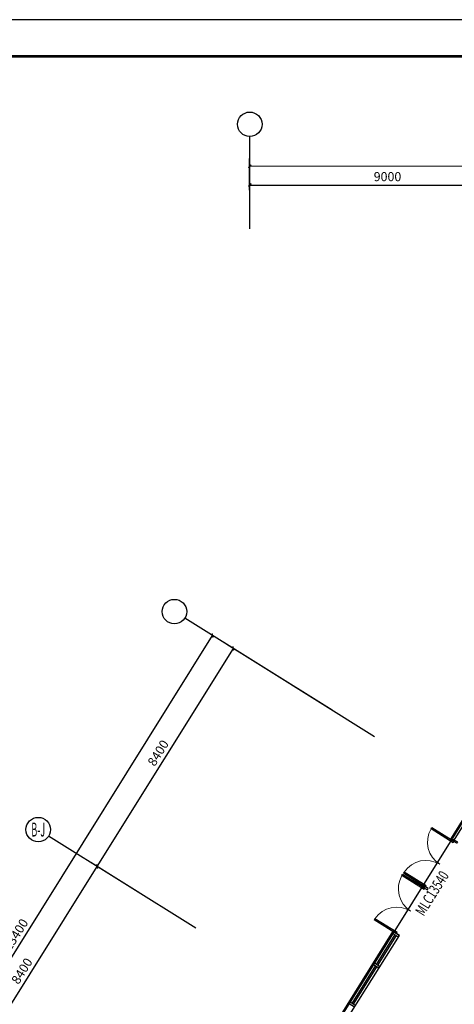
# Model space of a CAD drawing. Units: millimetres. Extents: x -1215279 to -729816, y -2174548 to -1809103.
# Drawn here: x -1111928 to -1097725, y -2025423 to -1993253 of the extents above; entities that cross this region are included whole.
import ezdxf
from ezdxf.enums import TextEntityAlignment as Align

# ---------------------------------------------------------------- set-up
doc = ezdxf.new("R2010")
doc.units = ezdxf.units.MM
doc.header["$LTSCALE"] = 1000
for name, color, linetype in [('A-CUR-FRAME', 114, 'Continuous'), ('A-FAC', 152, 'Continuous'), ('A-WIN-NUM', 8, 'Continuous'), ('A-WINDOW', 4, 'Continuous'), ('AXIS_TEXT', 7, 'Continuous'), ('C-0-XREF', 7, 'Continuous'), ('图框', 7, 'Continuous'), ('轴网标注1比100B区 -地上$0$A_N_AXIS', 85, 'Continuous'), ('轴网标注1比100B区 -地上$0$A_N_AXIS_TEXT', 7, 'Continuous')]:
    doc.layers.add(name, color=color, linetype=linetype)
doc.styles.add('COMPLEX', font='COMPLEX')
doc.styles.add('gad  A', font='楷体_GB2312_0.ttf', dxfattribs={"width": 0.7})
doc.styles.add('图框', font='NSimSun.ttf', dxfattribs={"width": 0.8})
doc.styles.add('轴网标注1比100B区 -地上$0$_TCH_AXIS', font='COMPLEX', dxfattribs={"bigfont": 'GBCBIG'})
doc.styles.add('轴网标注1比100B区 -地上$0$_TCH_DIM_T3', font='SIMPLEX', dxfattribs={"width": 0.705882, "bigfont": 'GBCBIG'})
doc.dimstyles.new('轴网标注1比100B区 -地上$0$_TCH_ARCH&&100', dxfattribs={"dimtxt": 297.5, "dimasz": 100, "dimexe": 250, "dimexo": 300, "dimgap": 126.25, "dimtad": 1, "dimdec": 0, "dimzin": 0, "dimdsep": 46, "dimtxsty": '轴网标注1比100B区 -地上$0$_TCH_DIM_T3', "dimblk": '轴网标注1比100B区 -地上$0$_ArchTick', "dimcen": 0.09, "dimclrt": 7, "dimazin": 2, "dimtfac": 1, "dimtdec": 0, "dimtix": 1, "dimtmove": 2, "dimatfit": 3, "dimfxl": 0, "dimtolj": 1, "dimtzin": 0, "dimarcsym": 0})

# ---------------------------------------------------------------- blocks, each defined once
blk = doc.blocks.new('_AXISO')
blk.add_circle((0, 0), 0.5)
at = {"layer": 'AXIS_TEXT', "style": 'COMPLEX', "width": 1.041667}
blk.add_attdef('A', text='', height=0.56, dxfattribs=at).set_placement((-0.25, -0.28), (0.25, -0.28), align=Align.FIT)
blk = doc.blocks.new('轴网标注1比100B区 -地上$0$_ArchTick')
at = {"color": 0, "linetype": 'ByBlock', "const_width": 0.4}
blk.add_lwpolyline([(-0.5, -0.5), (0.5, 0.5)], dxfattribs=at)
blk = doc.blocks.new('*D305')
at = {"layer": 'Defpoints', "color": 0, "transparency": 16777216}
for p in [(-1105623, -2013371), (-1100074, -2016839), (-1112474, -2036683)]:
    blk.add_point(p, dxfattribs=at)
at = {"layer": '轴网标注1比100B区 -地上$0$A_N_AXIS', "color": 0, "lineweight": -2, "transparency": 16777216}
for p, q in [((-1118023, -2033216), (-1105623, -2013371)), ((-1100329, -2016680), (-1105835, -2013239)), ((-1112729, -2036524), (-1118235, -2033083))]:
    blk.add_line(p, q, dxfattribs=at)
at = {"layer": '轴网标注1比100B区 -地上$0$A_N_AXIS', "color": 0, "lineweight": -2, "transparency": 16777216, "xscale": 100, "yscale": 100, "zscale": 100}
for p, rotation in [((-1105623, -2013371), 57.99999999993015), ((-1118023, -2033216), 237.9999999999301)]:
    blk.add_blockref('轴网标注1比100B区 -地上$0$_ArchTick', p, dxfattribs=dict(at, rotation=rotation))
at = {"layer": '轴网标注1比100B区 -地上$0$A_N_AXIS', "color": 7, "transparency": 16777216, "insert": (-1112056, -2023148), "char_height": 297.5, "attachment_point": 5, "rotation": 58, "style": '轴网标注1比100B区 -地上$0$_TCH_DIM_T3'}
blk.add_mtext('\\A1;23400', dxfattribs=at)
blk = doc.blocks.new('*D307')
at = {"layer": 'Defpoints', "color": 0, "transparency": 16777216}
for p in [(-1109396, -2020919), (-1107276, -2022244), (-1111727, -2029367)]:
    blk.add_point(p, dxfattribs=at)
at = {"layer": '轴网标注1比100B区 -地上$0$A_N_AXIS', "color": 0, "lineweight": -2, "transparency": 16777216}
for p, q in [((-1113847, -2028042), (-1109396, -2020919)), ((-1107530, -2022085), (-1109608, -2020786)), ((-1111981, -2029208), (-1114059, -2027910))]:
    blk.add_line(p, q, dxfattribs=at)
at = {"layer": '轴网标注1比100B区 -地上$0$A_N_AXIS', "color": 0, "lineweight": -2, "transparency": 16777216, "xscale": 100, "yscale": 100, "zscale": 100}
for p, rotation in [((-1109396, -2020919), 57.99999999993063), ((-1113847, -2028042), 237.9999999999307)]:
    blk.add_blockref('轴网标注1比100B区 -地上$0$_ArchTick', p, dxfattribs=dict(at, rotation=rotation))
at = {"layer": '轴网标注1比100B区 -地上$0$A_N_AXIS', "color": 7, "transparency": 16777216, "insert": (-1111855, -2024335), "char_height": 297.5, "attachment_point": 5, "rotation": 58, "style": '轴网标注1比100B区 -地上$0$_TCH_DIM_T3'}
blk.add_mtext('\\A1;8400', dxfattribs=at)
blk = doc.blocks.new('*D308')
at = {"layer": 'Defpoints', "color": 0, "transparency": 16777216}
for p in [(-1104945, -2013795), (-1102824, -2015120), (-1107276, -2022244)]:
    blk.add_point(p, dxfattribs=at)
at = {"layer": '轴网标注1比100B区 -地上$0$A_N_AXIS', "color": 0, "lineweight": -2, "transparency": 16777216}
for p, q in [((-1109396, -2020919), (-1104945, -2013795)), ((-1103079, -2014961), (-1105157, -2013663)), ((-1107530, -2022085), (-1109608, -2020786))]:
    blk.add_line(p, q, dxfattribs=at)
at = {"layer": '轴网标注1比100B区 -地上$0$A_N_AXIS', "color": 0, "lineweight": -2, "transparency": 16777216, "xscale": 100, "yscale": 100, "zscale": 100}
for p, rotation in [((-1104945, -2013795), 57.99999999993029), ((-1109396, -2020919), 237.9999999999303)]:
    blk.add_blockref('轴网标注1比100B区 -地上$0$_ArchTick', p, dxfattribs=dict(at, rotation=rotation))
at = {"layer": '轴网标注1比100B区 -地上$0$A_N_AXIS', "color": 7, "transparency": 16777216, "insert": (-1107403, -2017211), "char_height": 297.5, "attachment_point": 5, "rotation": 58, "style": '轴网标注1比100B区 -地上$0$_TCH_DIM_T3'}
blk.add_mtext('\\A1;8400', dxfattribs=at)
blk = doc.blocks.new('外分割单元-1')
blk.add_wipeout([(58275, 47600), (58325, 47600), (58325, 47400), (58275, 47400)]).dxf.layer = 'C-0-XREF'
at = {"layer": 'A-CUR-FRAME'}
blk.add_lwpolyline([(58325, 47600), (58275, 47600), (58275, 47400), (58325, 47400)], close=True, dxfattribs=at)
blk = doc.blocks.new('$DorLib2D$00000002')
for p, q in [((-0.5, 0), (-0.5, 0.4875)), ((-0.475, 0.4875), (-0.5, 0.4875)), ((-0.475, 0), (-0.475, 0.4875)), ((0.475, 0), (0.475, 0.4875)), ((0.475, 0.4875), (0.5, 0.4875)), ((0.5, 0), (0.5, 0.4875)), ((-0.5, 0), (-0.475, 0)), ((0.5, 0), (0.475, 0))]:
    blk.add_line(p, q)
at = {"lineweight": 13}
for centre, start, end in [((-0.4875, 0), 0, 88.53072), ((0.4875, 0), 91.46928, 180)]:
    blk.add_arc(centre, 0.4875, start, end, dxfattribs=at)
blk = doc.blocks.new('*D269')
at = {"layer": 'Defpoints', "color": 0, "transparency": 16777216}
for p in [(-1058512, -1997955), (-1104408, -2000171), (-1058508, -2000086)]:
    blk.add_point(p, dxfattribs=at)
at = {"layer": '轴网标注1比100B区 -地上$0$A_N_AXIS', "color": 0, "lineweight": -2, "transparency": 16777216}
for p, q in [((-1058509, -1999786), (-1058513, -1997705)), ((-1104409, -1999871), (-1104413, -1997790)), ((-1104412, -1998040), (-1058512, -1997955))]:
    blk.add_line(p, q, dxfattribs=at)
at = {"layer": '轴网标注1比100B区 -地上$0$A_N_AXIS', "color": 0, "lineweight": -2, "transparency": 16777216, "xscale": 100, "yscale": 100, "zscale": 100}
for p, rotation in [((-1104412, -1998040), 180.1068040865308), ((-1058512, -1997955), 0.1068040865307961)]:
    blk.add_blockref('轴网标注1比100B区 -地上$0$_ArchTick', p, dxfattribs=dict(at, rotation=rotation))
at = {"layer": '轴网标注1比100B区 -地上$0$A_N_AXIS', "color": 7, "transparency": 16777216, "insert": (-1081463, -1997722), "char_height": 297.5, "attachment_point": 5, "rotation": 0.1068, "style": '轴网标注1比100B区 -地上$0$_TCH_DIM_T3'}
blk.add_mtext('\\A1;45900', dxfattribs=at)
blk = doc.blocks.new('*D270')
at = {"layer": 'Defpoints', "color": 0, "transparency": 16777216}
for p in [(-1095408, -1998656), (-1104408, -2000171), (-1095408, -2000171)]:
    blk.add_point(p, dxfattribs=at)
at = {"layer": '轴网标注1比100B区 -地上$0$A_N_AXIS', "color": 0, "lineweight": -2, "transparency": 16777216}
for p, q in [((-1104408, -1999871), (-1104408, -1998406)), ((-1104408, -1998656), (-1095408, -1998656)), ((-1095408, -1999871), (-1095408, -1998406))]:
    blk.add_line(p, q, dxfattribs=at)
at = {"layer": '轴网标注1比100B区 -地上$0$A_N_AXIS', "color": 0, "lineweight": -2, "transparency": 16777216, "xscale": 100, "yscale": 100, "zscale": 100, "rotation": 180}
blk.add_blockref('轴网标注1比100B区 -地上$0$_ArchTick', (-1104408, -1998656), dxfattribs=at)
at = {"layer": '轴网标注1比100B区 -地上$0$A_N_AXIS', "color": 0, "lineweight": -2, "transparency": 16777216, "xscale": 100, "yscale": 100, "zscale": 100}
blk.add_blockref('轴网标注1比100B区 -地上$0$_ArchTick', (-1095408, -1998656), dxfattribs=at)
at = {"layer": '轴网标注1比100B区 -地上$0$A_N_AXIS', "color": 7, "transparency": 16777216, "insert": (-1099908, -1998381), "char_height": 297.5, "attachment_point": 5, "style": '轴网标注1比100B区 -地上$0$_TCH_DIM_T3'}
blk.add_mtext('\\A1;9000', dxfattribs=at)
blk = doc.blocks.new('ZJQY-A1')
at = {"color": 4}
blk.add_line((83100, 58400), (2500, 58400), dxfattribs=at)
at = {"color": 4, "const_width": 70}
blk.add_lwpolyline([(83100, 58400), (2500, 58400), (2500, 1000), (83100, 1000)], close=True, dxfattribs=at)
at = {"layer": '图框', "color": 4, "flags": 128}
blk.add_lwpolyline([(0, 0), (84100, 0), (84100, 59400), (0, 59400), (0, 0)], dxfattribs=at)
at = {"layer": '图框', "color": 4, "style": '图框', "width": 0.8}
for tag, p, height in [('合作单位_001', (78508, 16001), 260), ('建设单位_001', (78508, 13732), 260), ('工程名称_001', (78517, 12133), 260), ('图名_001', (79536, 3956), 250)]:
    blk.add_attdef(tag, p, '', height=height, dxfattribs=at)
blk.add_attdef('子项名称', text='', height=260, dxfattribs=at).set_placement((80522, 11529), align=Align.MIDDLE_CENTER)
at = {"layer": '图框', "color": 4, "style": '图框'}
for tag, p in [('图号', (78322, 2805)), ('版本号', (82101, 2827)), ('日期', (78326, 2120)), ('工程编号', (82101, 2139))]:
    blk.add_attdef(tag, text='', height=250, dxfattribs=at).set_placement(p, align=Align.MIDDLE_CENTER)

msp = doc.modelspace()

# ---------------------------------------------------------------- linework, layer by layer
at = {"layer": 'A-FAC'}
msp.add_lwpolyline([(-1078534.8, -2013380.5), (-1091559.8, -2013380.5, 0.2586176), (-1094824.7, -2015190.3), (-1097847.8, -2020028.2)], format="xyb", dxfattribs=at)
for points in [[(-1097635.8, -2020160.7), (-1097847.8, -2020028.2)], [(-1099729, -2023038.7), (-1101990.4, -2026657.7), (-1103262.3, -2025862.9), (-1104034.7, -2027098.9)], [(-1099516.9, -2023170.9), (-1099729, -2023038.7)]]:
    msp.add_lwpolyline(points, dxfattribs=at)
at = {"layer": 'A-WINDOW'}
for points in [[(-1078423.4, -2013430.5), (-1091574.8, -2013430.5, 0.2586176), (-1094797.3, -2015216.8), (-1101989.5, -2026726.6)], [(-1078423.4, -2013505.5), (-1091574.8, -2013505.5, 0.2586176), (-1094733.7, -2015256.5), (-1097756.7, -2020094.3)]]:
    msp.add_lwpolyline(points, format="xyb", dxfattribs=at)
for points in [[(-1099531.8, -2023170.9), (-1101756.1, -2026730.5)], [(-1099664.4, -2023147.2), (-1101068.9, -2025394.4)], [(-1099531.9, -2023170.9), (-1100194.2, -2024231)], [(-1099622, -2023173.7), (-1101026.5, -2025420.8)]]:
    msp.add_lwpolyline(points, dxfattribs=at)
at = {"layer": '轴网标注1比100B区 -地上$0$A_N_AXIS'}
for p, q in [((-1104408.4, -2000085.5), (-1104408.4, -1997070.4)), ((-1101717.4, -2015811.8), (-1106531.1, -2012803.8)), ((-1106168.7, -2022935.4), (-1110982.5, -2019927.4))]:
    msp.add_line(p, q, dxfattribs=at)

# ---------------------------------------------------------------- block references
at = {"layer": '轴网标注1比100B区 -地上$0$A_N_AXIS', "xscale": 800, "yscale": 800, "zscale": 800}
for p in [(-1104408.4, -1996670.4), (-1106870.4, -2012591.8)]:
    msp.add_blockref('_AXISO', p, dxfattribs=at)
at = {"layer": '轴网标注1比100B区 -地上$0$A_N_AXIS'}
ref = msp.add_blockref('_AXISO', (-1111321.7, -2019715.4), dxfattribs=dict(at, xscale=800, yscale=800, zscale=800))
ref.add_attrib('A', 'B-J', dxfattribs={"layer": '轴网标注1比100B区 -地上$0$A_N_AXIS_TEXT', "height": 452.55, "style": '轴网标注1比100B区 -地上$0$_TCH_AXIS', "width": 0.355932}).set_placement((-1111547.9, -2019941.7), (-1111095.4, -2019941.7), align=Align.FIT)

# ---------------------------------------------------------------- texts
at = {"layer": 'A-WIN-NUM', "style": 'gad  A', "width": 0.7}
msp.add_text('MLC13540', height=350, rotation=58, dxfattribs=at).set_placement((-1098727.8, -2022562.4))

# ---------------------------------------------------------------- dimensions: what is measured, and where the dimension line sits
at = {"layer": '轴网标注1比100B区 -地上$0$A_N_AXIS'}
for p1, p2, distance, picture, middle in [((-1104408.4, -2000171.1), (-1058508.4, -2000085.5), 2131, '*D269', (-1081462.9, -1997722.3)), ((-1104408.4, -2000171.1), (-1095408.4, -2000171.1), 1515.1, '*D270', (-1099908.4, -1998380.9)), ((-1112474.4, -2036683.1), (-1100074.2, -2016838.6), 6543, '*D305', (-1112056.3, -2023147.8)), ((-1107275.7, -2022243.6), (-1102824.4, -2015120), 2500, '*D308', (-1107403.4, -2017211.3)), ((-1111727, -2029367.2), (-1107275.7, -2022243.6), 2500, '*D307', (-1111854.7, -2024334.9))]:
    dim = msp.add_aligned_dim(p1=p1, p2=p2, distance=distance, dimstyle='轴网标注1比100B区 -地上$0$_TCH_ARCH&&100', dxfattribs=at)
    dim.commit()
    dim.dimension.update_dxf_attribs({"geometry": picture, "text_midpoint": middle})

# ---------------------------------------------------------------- next in the draw order: block references
at = {"layer": 'C-0-XREF', "xscale": -1, "rotation": 237.9518238930238}
msp.add_blockref('外分割单元-1', (-1168919.3, -2044296.6), dxfattribs=at)
at = {"layer": 'C-0-XREF', "rotation": 238.0481761068349}
for p in [(-1108126.8, -1947008.3), (-1109080.7, -1948534.8), (-1109716.5, -1949552.5), (-1110511.4, -1950824.5)]:
    msp.add_blockref('外分割单元-1', p, dxfattribs=at)

# ---------------------------------------------------------------- next in the draw order: block references
at = {"xscale": 1.2, "yscale": 1.2, "zscale": 1.2}
msp.add_blockref('ZJQY-A1', (-1133496, -2064533.1), dxfattribs=at)
at = {"layer": 'A-WINDOW', "yscale": 1750.000018165553, "zscale": 1750.000018165553}
for p, xscale, rotation in [((-1098199.2, -2020849.7), 1750.000018165553, 57.95182387059523), ((-1099153, -2022376), -1750.000018165553, 58.04817612926345)]:
    msp.add_blockref('$DorLib2D$00000002', p, dxfattribs=dict(at, xscale=xscale, rotation=rotation))

doc.saveas('drawing.dxf')
